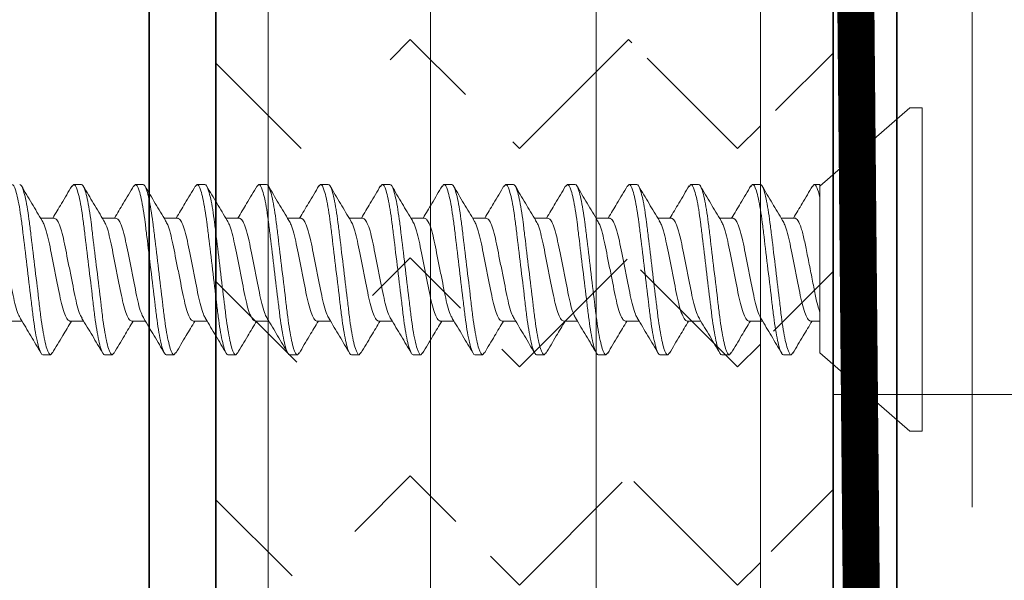
# Model space of a CAD drawing. Units: inches. Extents: x 2 to 154, y -25 to 35.
# Drawn here: x 12 to 13, y 26 to 26 of the extents above; entities that cross this region are included whole.
import ezdxf

# ---------------------------------------------------------------- set-up
doc = ezdxf.new("R2010")
doc.units = ezdxf.units.IN
doc.header["$MEASUREMENT"] = 0
doc.linetypes.add('DASHED', pattern=[0.375, 0.25, -0.125])
for name, color, linetype, lineweight in [('A-HATCH', 252, 'Continuous', 9), ('A-INSUL', 220, 'Continuous', 9), ('A-SCREW', 251, 'Continuous', 0), ('A-SHEETING', 7, 'Continuous', 15), ('A-STUDS', 130, 'Continuous', 35), ('A-WALL', 7, 'Continuous', 25)]:
    doc.layers.add(name, color=color, linetype=linetype, lineweight=lineweight)
doc.layers.add('A-NOTES', color=40, linetype='Continuous')
doc.styles.get("Standard").update_dxf_attribs({"font": 'arial.ttf'})
doc.dimstyles.get("Standard").update_dxf_attribs({"dimtxt": 0.25, "dimasz": 0.1875, "dimexe": 0.1, "dimexo": 0.0625, "dimgap": 0.02, "dimtad": 0, "dimdec": 0, "dimlfac": 25.4, "dimzin": 0, "dimdsep": 46, "dimtxsty": 'Standard', "dimblk": 'ARCHTICK', "dimcen": 0.09, "dimadec": 0, "dimazin": 0, "dimtfac": 1, "dimtdec": 4, "dimtofl": 0, "dimtmove": 0, "dimatfit": 3, "dimfxl": 1, "dimtolj": 1, "dimtzin": 0, "dimarcsym": 0})

# ---------------------------------------------------------------- blocks, each defined once
blk = doc.blocks.new('A$C3584')
at = {"layer": 'A-SCREW', "color": 252, "lineweight": 0}
for p, q in [((0.01, 0.262), (0, 0.262)), ((0, 0.131), (0, 0.262)), ((0.083, 0.19854), (0.01, 0.262)), ((0.10625, 0.2), (0.10482, 0.19836)), ((0.10625, 0.2), (0.1125, 0.2)), ((0.15625, 0.2), (0.15475, 0.19827)), ((0.15625, 0.2), (0.1625, 0.2)), ((0.20625, 0.2), (0.20477, 0.19829)), ((0.20625, 0.2), (0.2125, 0.2)), ((0.25625, 0.2), (0.2548, 0.19834)), ((0.25625, 0.2), (0.2625, 0.2)), ((0.30625, 0.2), (0.30489, 0.19844)), ((0.30625, 0.2), (0.3125, 0.2)), ((0.35625, 0.2), (0.35473, 0.19826)), ((0.35625, 0.2), (0.3625, 0.2)), ((0.40625, 0.2), (0.40478, 0.19831)), ((0.40625, 0.2), (0.4125, 0.2)), ((0.45625, 0.2), (0.45474, 0.19827)), ((0.45625, 0.2), (0.4625, 0.2)), ((0.50625, 0.2), (0.50486, 0.1984)), ((0.50625, 0.2), (0.5125, 0.2)), ((0.55625, 0.2), (0.55485, 0.19839)), ((0.55625, 0.2), (0.5625, 0.2)), ((0.60625, 0.2), (0.60474, 0.19826)), ((0.60625, 0.2), (0.6125, 0.2)), ((0.65625, 0.2), (0.65478, 0.19831)), ((0.65625, 0.2), (0.6625, 0.2)), ((0.70625, 0.2), (0.70475, 0.19827)), ((0.70625, 0.2), (0.7125, 0.2)), ((0.083, 0.19854), (0.083, 0.07785)), ((0.0905, 0.17272), (0.083, 0.17272)), ((0.1405, 0.17272), (0.12945, 0.17272)), ((0.1905, 0.17272), (0.17945, 0.17272)), ((0.2405, 0.17272), (0.22946, 0.17272)), ((0.2905, 0.17272), (0.27946, 0.17272)), ((0.3405, 0.17272), (0.32946, 0.17272)), ((0.3905, 0.17272), (0.37946, 0.17272)), ((0.4405, 0.17272), (0.42945, 0.17272)), ((0.4905, 0.17272), (0.47945, 0.17272)), ((0.5405, 0.17272), (0.52946, 0.17272)), ((0.5905, 0.17272), (0.57946, 0.17272)), ((0.6405, 0.17272), (0.62946, 0.17272)), ((0.6905, 0.17272), (0.67946, 0.17272)), ((0.7405, 0.17272), (0.72945, 0.17272)), ((0, 0), (0, 0.131)), ((0.10325, 0.08928), (0.1143, 0.08928)), ((0.15325, 0.08928), (0.16429, 0.08928)), ((0.20325, 0.08928), (0.21429, 0.08928)), ((0.25325, 0.08928), (0.26429, 0.08928)), ((0.30325, 0.08928), (0.3143, 0.08928)), ((0.35325, 0.08928), (0.36429, 0.08928)), ((0.40325, 0.08928), (0.41429, 0.08928)), ((0.45325, 0.08928), (0.46429, 0.08928)), ((0.50325, 0.08928), (0.5143, 0.08928)), ((0.55325, 0.08928), (0.5643, 0.08928)), ((0.60325, 0.08928), (0.61429, 0.08928)), ((0.65325, 0.08928), (0.66429, 0.08928)), ((0.70325, 0.08928), (0.71429, 0.08928)), ((0.083, 0.062), (0.083, 0.07267)), ((0.01, 0), (0.083, 0.06346)), ((0.0875, 0.062), (0.083, 0.062)), ((0.08902, 0.06375), (0.0875, 0.062)), ((0.1375, 0.062), (0.13125, 0.062)), ((0.13888, 0.06359), (0.1375, 0.062)), ((0.1875, 0.062), (0.18125, 0.062)), ((0.18887, 0.06357), (0.1875, 0.062)), ((0.2375, 0.062), (0.23125, 0.062)), ((0.239, 0.06373), (0.2375, 0.062)), ((0.2875, 0.062), (0.28125, 0.062)), ((0.28899, 0.06372), (0.2875, 0.062)), ((0.3375, 0.062), (0.33125, 0.062)), ((0.33897, 0.06369), (0.3375, 0.062)), ((0.3875, 0.062), (0.38125, 0.062)), ((0.38902, 0.06375), (0.3875, 0.062)), ((0.4375, 0.062), (0.43125, 0.062)), ((0.4389, 0.06361), (0.4375, 0.062)), ((0.4875, 0.062), (0.48125, 0.062)), ((0.48886, 0.06356), (0.4875, 0.062)), ((0.5375, 0.062), (0.53125, 0.062)), ((0.539, 0.06372), (0.5375, 0.062)), ((0.5875, 0.062), (0.58125, 0.062)), ((0.589, 0.06372), (0.5875, 0.062)), ((0.6375, 0.062), (0.63125, 0.062)), ((0.63897, 0.06369), (0.6375, 0.062)), ((0.6875, 0.062), (0.68125, 0.062)), ((0.68902, 0.06375), (0.6875, 0.062)), ((0, 0), (0.01, 0))]:
    blk.add_line(p, q, dxfattribs=at)
for points, knots in [([(0.13125, 0.062), (0.13035, 0.062), (0.1293, 0.06368), (0.12709, 0.07067), (0.12595, 0.07598), (0.12436, 0.08566), (0.12385, 0.08916), (0.12291, 0.09645), (0.12246, 0.10025), (0.12098, 0.11254), (0.11987, 0.12176), (0.11763, 0.14024), (0.11652, 0.14946), (0.11504, 0.16175), (0.11459, 0.16555), (0.11365, 0.17284), (0.11314, 0.17634), (0.11155, 0.18602), (0.11041, 0.19133), (0.1082, 0.19832), (0.10715, 0.2), (0.10625, 0.2)], [0, 0, 0, 0, 0.125, 0.125, 0.25, 0.25, 0.3125, 0.3125, 0.375, 0.375, 0.5, 0.5, 0.625, 0.625, 0.6875, 0.6875, 0.75, 0.75, 0.875, 0.875, 1, 1, 1, 1]), ([(0.1375, 0.062), (0.1366, 0.062), (0.13555, 0.06368), (0.13334, 0.07067), (0.1322, 0.07598), (0.13061, 0.08566), (0.1301, 0.08916), (0.12916, 0.09645), (0.12871, 0.10025), (0.12723, 0.11254), (0.12612, 0.12176), (0.12388, 0.14024), (0.12277, 0.14946), (0.12129, 0.16175), (0.12084, 0.16555), (0.1199, 0.17284), (0.11939, 0.17634), (0.1178, 0.18602), (0.11666, 0.19133), (0.11445, 0.19832), (0.1134, 0.2), (0.1125, 0.2)], [0, 0, 0, 0, 0.125, 0.125, 0.25, 0.25, 0.3125, 0.3125, 0.375, 0.375, 0.5, 0.5, 0.625, 0.625, 0.6875, 0.6875, 0.75, 0.75, 0.875, 0.875, 1, 1, 1, 1]), ([(0.18125, 0.062), (0.18035, 0.062), (0.1793, 0.06368), (0.17709, 0.07067), (0.17595, 0.07598), (0.17436, 0.08566), (0.17385, 0.08916), (0.17291, 0.09645), (0.17246, 0.10025), (0.17098, 0.11254), (0.16987, 0.12176), (0.16763, 0.14024), (0.16652, 0.14946), (0.16504, 0.16175), (0.16459, 0.16555), (0.16365, 0.17284), (0.16314, 0.17634), (0.16155, 0.18602), (0.16041, 0.19133), (0.1582, 0.19832), (0.15715, 0.2), (0.15625, 0.2)], [0, 0, 0, 0, 0.125, 0.125, 0.25, 0.25, 0.3125, 0.3125, 0.375, 0.375, 0.5, 0.5, 0.625, 0.625, 0.6875, 0.6875, 0.75, 0.75, 0.875, 0.875, 1, 1, 1, 1]), ([(0.1875, 0.062), (0.1866, 0.062), (0.18555, 0.06368), (0.18334, 0.07067), (0.1822, 0.07598), (0.18061, 0.08566), (0.1801, 0.08916), (0.17916, 0.09645), (0.17871, 0.10025), (0.17723, 0.11254), (0.17612, 0.12176), (0.17388, 0.14024), (0.17277, 0.14946), (0.17129, 0.16175), (0.17084, 0.16555), (0.1699, 0.17284), (0.16939, 0.17634), (0.1678, 0.18602), (0.16666, 0.19133), (0.16445, 0.19832), (0.1634, 0.2), (0.1625, 0.2)], [0, 0, 0, 0, 0.125, 0.125, 0.25, 0.25, 0.3125, 0.3125, 0.375, 0.375, 0.5, 0.5, 0.625, 0.625, 0.6875, 0.6875, 0.75, 0.75, 0.875, 0.875, 1, 1, 1, 1]), ([(0.23125, 0.062), (0.23035, 0.062), (0.2293, 0.06368), (0.22709, 0.07067), (0.22595, 0.07598), (0.22436, 0.08566), (0.22385, 0.08916), (0.22291, 0.09645), (0.22246, 0.10025), (0.22098, 0.11254), (0.21987, 0.12176), (0.21763, 0.14024), (0.21652, 0.14946), (0.21504, 0.16175), (0.21459, 0.16555), (0.21365, 0.17284), (0.21314, 0.17634), (0.21155, 0.18602), (0.21041, 0.19133), (0.2082, 0.19832), (0.20715, 0.2), (0.20625, 0.2)], [0, 0, 0, 0, 0.125, 0.125, 0.25, 0.25, 0.3125, 0.3125, 0.375, 0.375, 0.5, 0.5, 0.625, 0.625, 0.6875, 0.6875, 0.75, 0.75, 0.875, 0.875, 1, 1, 1, 1]), ([(0.2375, 0.062), (0.2366, 0.062), (0.23555, 0.06368), (0.23334, 0.07067), (0.2322, 0.07598), (0.23061, 0.08566), (0.2301, 0.08916), (0.22916, 0.09645), (0.22871, 0.10025), (0.22723, 0.11254), (0.22612, 0.12176), (0.22388, 0.14024), (0.22277, 0.14946), (0.22129, 0.16175), (0.22084, 0.16555), (0.2199, 0.17284), (0.21939, 0.17634), (0.2178, 0.18602), (0.21666, 0.19133), (0.21445, 0.19832), (0.2134, 0.2), (0.2125, 0.2)], [0, 0, 0, 0, 0.125, 0.125, 0.25, 0.25, 0.3125, 0.3125, 0.375, 0.375, 0.5, 0.5, 0.625, 0.625, 0.6875, 0.6875, 0.75, 0.75, 0.875, 0.875, 1, 1, 1, 1]), ([(0.28125, 0.062), (0.28035, 0.062), (0.2793, 0.06368), (0.27709, 0.07067), (0.27595, 0.07598), (0.27436, 0.08566), (0.27385, 0.08916), (0.27291, 0.09645), (0.27246, 0.10025), (0.27098, 0.11254), (0.26987, 0.12176), (0.26763, 0.14024), (0.26652, 0.14946), (0.26504, 0.16175), (0.26459, 0.16555), (0.26365, 0.17284), (0.26314, 0.17634), (0.26155, 0.18602), (0.26041, 0.19133), (0.2582, 0.19832), (0.25715, 0.2), (0.25625, 0.2)], [0, 0, 0, 0, 0.125, 0.125, 0.25, 0.25, 0.3125, 0.3125, 0.375, 0.375, 0.5, 0.5, 0.625, 0.625, 0.6875, 0.6875, 0.75, 0.75, 0.875, 0.875, 1, 1, 1, 1]), ([(0.2875, 0.062), (0.2866, 0.062), (0.28555, 0.06368), (0.28334, 0.07067), (0.2822, 0.07598), (0.28061, 0.08566), (0.2801, 0.08916), (0.27916, 0.09645), (0.27871, 0.10025), (0.27723, 0.11254), (0.27612, 0.12176), (0.27388, 0.14024), (0.27277, 0.14946), (0.27129, 0.16175), (0.27084, 0.16555), (0.2699, 0.17284), (0.26939, 0.17634), (0.2678, 0.18602), (0.26666, 0.19133), (0.26445, 0.19832), (0.2634, 0.2), (0.2625, 0.2)], [0, 0, 0, 0, 0.125, 0.125, 0.25, 0.25, 0.3125, 0.3125, 0.375, 0.375, 0.5, 0.5, 0.625, 0.625, 0.6875, 0.6875, 0.75, 0.75, 0.875, 0.875, 1, 1, 1, 1]), ([(0.33125, 0.062), (0.33035, 0.062), (0.3293, 0.06368), (0.32709, 0.07067), (0.32595, 0.07598), (0.32436, 0.08566), (0.32385, 0.08916), (0.32291, 0.09645), (0.32246, 0.10025), (0.32098, 0.11254), (0.31987, 0.12176), (0.31763, 0.14024), (0.31652, 0.14946), (0.31504, 0.16175), (0.31459, 0.16555), (0.31365, 0.17284), (0.31314, 0.17634), (0.31155, 0.18602), (0.31041, 0.19133), (0.3082, 0.19832), (0.30715, 0.2), (0.30625, 0.2)], [0, 0, 0, 0, 0.125, 0.125, 0.25, 0.25, 0.3125, 0.3125, 0.375, 0.375, 0.5, 0.5, 0.625, 0.625, 0.6875, 0.6875, 0.75, 0.75, 0.875, 0.875, 1, 1, 1, 1]), ([(0.3375, 0.062), (0.3366, 0.062), (0.33555, 0.06368), (0.33334, 0.07067), (0.3322, 0.07598), (0.33061, 0.08566), (0.3301, 0.08916), (0.32916, 0.09645), (0.32871, 0.10025), (0.32723, 0.11254), (0.32612, 0.12176), (0.32388, 0.14024), (0.32277, 0.14946), (0.32129, 0.16175), (0.32084, 0.16555), (0.3199, 0.17284), (0.31939, 0.17634), (0.3178, 0.18602), (0.31666, 0.19133), (0.31445, 0.19832), (0.3134, 0.2), (0.3125, 0.2)], [0, 0, 0, 0, 0.125, 0.125, 0.25, 0.25, 0.3125, 0.3125, 0.375, 0.375, 0.5, 0.5, 0.625, 0.625, 0.6875, 0.6875, 0.75, 0.75, 0.875, 0.875, 1, 1, 1, 1]), ([(0.38125, 0.062), (0.38035, 0.062), (0.3793, 0.06368), (0.37709, 0.07067), (0.37595, 0.07598), (0.37436, 0.08566), (0.37385, 0.08916), (0.37291, 0.09645), (0.37246, 0.10025), (0.37098, 0.11254), (0.36987, 0.12176), (0.36763, 0.14024), (0.36652, 0.14946), (0.36504, 0.16175), (0.36459, 0.16555), (0.36365, 0.17284), (0.36314, 0.17634), (0.36155, 0.18602), (0.36041, 0.19133), (0.3582, 0.19832), (0.35715, 0.2), (0.35625, 0.2)], [0, 0, 0, 0, 0.125, 0.125, 0.25, 0.25, 0.3125, 0.3125, 0.375, 0.375, 0.5, 0.5, 0.625, 0.625, 0.6875, 0.6875, 0.75, 0.75, 0.875, 0.875, 1, 1, 1, 1]), ([(0.3875, 0.062), (0.3866, 0.062), (0.38555, 0.06368), (0.38334, 0.07067), (0.3822, 0.07598), (0.38061, 0.08566), (0.3801, 0.08916), (0.37916, 0.09645), (0.37871, 0.10025), (0.37723, 0.11254), (0.37612, 0.12176), (0.37388, 0.14024), (0.37277, 0.14946), (0.37129, 0.16175), (0.37084, 0.16555), (0.3699, 0.17284), (0.36939, 0.17634), (0.3678, 0.18602), (0.36666, 0.19133), (0.36445, 0.19832), (0.3634, 0.2), (0.3625, 0.2)], [0, 0, 0, 0, 0.125, 0.125, 0.25, 0.25, 0.3125, 0.3125, 0.375, 0.375, 0.5, 0.5, 0.625, 0.625, 0.6875, 0.6875, 0.75, 0.75, 0.875, 0.875, 1, 1, 1, 1]), ([(0.43125, 0.062), (0.43035, 0.062), (0.4293, 0.06368), (0.42709, 0.07067), (0.42595, 0.07598), (0.42436, 0.08566), (0.42385, 0.08916), (0.42291, 0.09645), (0.42246, 0.10025), (0.42098, 0.11254), (0.41987, 0.12176), (0.41763, 0.14024), (0.41652, 0.14946), (0.41504, 0.16175), (0.41459, 0.16555), (0.41365, 0.17284), (0.41314, 0.17634), (0.41155, 0.18602), (0.41041, 0.19133), (0.4082, 0.19832), (0.40715, 0.2), (0.40625, 0.2)], [0, 0, 0, 0, 0.125, 0.125, 0.25, 0.25, 0.3125, 0.3125, 0.375, 0.375, 0.5, 0.5, 0.625, 0.625, 0.6875, 0.6875, 0.75, 0.75, 0.875, 0.875, 1, 1, 1, 1]), ([(0.4375, 0.062), (0.4366, 0.062), (0.43555, 0.06368), (0.43334, 0.07067), (0.4322, 0.07598), (0.43061, 0.08566), (0.4301, 0.08916), (0.42916, 0.09645), (0.42871, 0.10025), (0.42723, 0.11254), (0.42612, 0.12176), (0.42388, 0.14024), (0.42277, 0.14946), (0.42129, 0.16175), (0.42084, 0.16555), (0.4199, 0.17284), (0.41939, 0.17634), (0.4178, 0.18602), (0.41666, 0.19133), (0.41445, 0.19832), (0.4134, 0.2), (0.4125, 0.2)], [0, 0, 0, 0, 0.125, 0.125, 0.25, 0.25, 0.3125, 0.3125, 0.375, 0.375, 0.5, 0.5, 0.625, 0.625, 0.6875, 0.6875, 0.75, 0.75, 0.875, 0.875, 1, 1, 1, 1]), ([(0.48125, 0.062), (0.48035, 0.062), (0.4793, 0.06368), (0.47709, 0.07067), (0.47595, 0.07598), (0.47436, 0.08566), (0.47385, 0.08916), (0.47291, 0.09645), (0.47246, 0.10025), (0.47098, 0.11254), (0.46987, 0.12176), (0.46763, 0.14024), (0.46652, 0.14946), (0.46504, 0.16175), (0.46459, 0.16555), (0.46365, 0.17284), (0.46314, 0.17634), (0.46155, 0.18602), (0.46041, 0.19133), (0.4582, 0.19832), (0.45715, 0.2), (0.45625, 0.2)], [0, 0, 0, 0, 0.125, 0.125, 0.25, 0.25, 0.3125, 0.3125, 0.375, 0.375, 0.5, 0.5, 0.625, 0.625, 0.6875, 0.6875, 0.75, 0.75, 0.875, 0.875, 1, 1, 1, 1]), ([(0.4875, 0.062), (0.4866, 0.062), (0.48555, 0.06368), (0.48334, 0.07067), (0.4822, 0.07598), (0.48061, 0.08566), (0.4801, 0.08916), (0.47916, 0.09645), (0.47871, 0.10025), (0.47723, 0.11254), (0.47612, 0.12176), (0.47388, 0.14024), (0.47277, 0.14946), (0.47129, 0.16175), (0.47084, 0.16555), (0.4699, 0.17284), (0.46939, 0.17634), (0.4678, 0.18602), (0.46666, 0.19133), (0.46445, 0.19832), (0.4634, 0.2), (0.4625, 0.2)], [0, 0, 0, 0, 0.125, 0.125, 0.25, 0.25, 0.3125, 0.3125, 0.375, 0.375, 0.5, 0.5, 0.625, 0.625, 0.6875, 0.6875, 0.75, 0.75, 0.875, 0.875, 1, 1, 1, 1]), ([(0.53125, 0.062), (0.53035, 0.062), (0.5293, 0.06368), (0.52709, 0.07067), (0.52595, 0.07598), (0.52436, 0.08566), (0.52385, 0.08916), (0.52291, 0.09645), (0.52246, 0.10025), (0.52098, 0.11254), (0.51987, 0.12176), (0.51763, 0.14024), (0.51652, 0.14946), (0.51504, 0.16175), (0.51459, 0.16555), (0.51365, 0.17284), (0.51314, 0.17634), (0.51155, 0.18602), (0.51041, 0.19133), (0.5082, 0.19832), (0.50715, 0.2), (0.50625, 0.2)], [0, 0, 0, 0, 0.125, 0.125, 0.25, 0.25, 0.3125, 0.3125, 0.375, 0.375, 0.5, 0.5, 0.625, 0.625, 0.6875, 0.6875, 0.75, 0.75, 0.875, 0.875, 1, 1, 1, 1]), ([(0.5375, 0.062), (0.5366, 0.062), (0.53555, 0.06368), (0.53334, 0.07067), (0.5322, 0.07598), (0.53061, 0.08566), (0.5301, 0.08916), (0.52916, 0.09645), (0.52871, 0.10025), (0.52723, 0.11254), (0.52612, 0.12176), (0.52388, 0.14024), (0.52277, 0.14946), (0.52129, 0.16175), (0.52084, 0.16555), (0.5199, 0.17284), (0.51939, 0.17634), (0.5178, 0.18602), (0.51666, 0.19133), (0.51445, 0.19832), (0.5134, 0.2), (0.5125, 0.2)], [0, 0, 0, 0, 0.125, 0.125, 0.25, 0.25, 0.3125, 0.3125, 0.375, 0.375, 0.5, 0.5, 0.625, 0.625, 0.6875, 0.6875, 0.75, 0.75, 0.875, 0.875, 1, 1, 1, 1]), ([(0.58125, 0.062), (0.58035, 0.062), (0.5793, 0.06368), (0.57709, 0.07067), (0.57595, 0.07598), (0.57436, 0.08566), (0.57385, 0.08916), (0.57291, 0.09645), (0.57246, 0.10025), (0.57098, 0.11254), (0.56987, 0.12176), (0.56763, 0.14024), (0.56652, 0.14946), (0.56504, 0.16175), (0.56459, 0.16555), (0.56365, 0.17284), (0.56314, 0.17634), (0.56155, 0.18602), (0.56041, 0.19133), (0.5582, 0.19832), (0.55715, 0.2), (0.55625, 0.2)], [0, 0, 0, 0, 0.125, 0.125, 0.25, 0.25, 0.3125, 0.3125, 0.375, 0.375, 0.5, 0.5, 0.625, 0.625, 0.6875, 0.6875, 0.75, 0.75, 0.875, 0.875, 1, 1, 1, 1]), ([(0.5875, 0.062), (0.5866, 0.062), (0.58555, 0.06368), (0.58334, 0.07067), (0.5822, 0.07598), (0.58061, 0.08566), (0.5801, 0.08916), (0.57916, 0.09645), (0.57871, 0.10025), (0.57723, 0.11254), (0.57612, 0.12176), (0.57388, 0.14024), (0.57277, 0.14946), (0.57129, 0.16175), (0.57084, 0.16555), (0.5699, 0.17284), (0.56939, 0.17634), (0.5678, 0.18602), (0.56666, 0.19133), (0.56445, 0.19832), (0.5634, 0.2), (0.5625, 0.2)], [0, 0, 0, 0, 0.125, 0.125, 0.25, 0.25, 0.3125, 0.3125, 0.375, 0.375, 0.5, 0.5, 0.625, 0.625, 0.6875, 0.6875, 0.75, 0.75, 0.875, 0.875, 1, 1, 1, 1]), ([(0.63125, 0.062), (0.63035, 0.062), (0.6293, 0.06368), (0.62709, 0.07067), (0.62595, 0.07598), (0.62436, 0.08566), (0.62385, 0.08916), (0.62291, 0.09645), (0.62246, 0.10025), (0.62098, 0.11254), (0.61987, 0.12176), (0.61763, 0.14024), (0.61652, 0.14946), (0.61504, 0.16175), (0.61459, 0.16555), (0.61365, 0.17284), (0.61314, 0.17634), (0.61155, 0.18602), (0.61041, 0.19133), (0.6082, 0.19832), (0.60715, 0.2), (0.60625, 0.2)], [0, 0, 0, 0, 0.125, 0.125, 0.25, 0.25, 0.3125, 0.3125, 0.375, 0.375, 0.5, 0.5, 0.625, 0.625, 0.6875, 0.6875, 0.75, 0.75, 0.875, 0.875, 1, 1, 1, 1]), ([(0.6375, 0.062), (0.6366, 0.062), (0.63555, 0.06368), (0.63334, 0.07067), (0.6322, 0.07598), (0.63061, 0.08566), (0.6301, 0.08916), (0.62916, 0.09645), (0.62871, 0.10025), (0.62723, 0.11254), (0.62612, 0.12176), (0.62388, 0.14024), (0.62277, 0.14946), (0.62129, 0.16175), (0.62084, 0.16555), (0.6199, 0.17284), (0.61939, 0.17634), (0.6178, 0.18602), (0.61666, 0.19133), (0.61445, 0.19832), (0.6134, 0.2), (0.6125, 0.2)], [0, 0, 0, 0, 0.125, 0.125, 0.25, 0.25, 0.3125, 0.3125, 0.375, 0.375, 0.5, 0.5, 0.625, 0.625, 0.6875, 0.6875, 0.75, 0.75, 0.875, 0.875, 1, 1, 1, 1]), ([(0.68125, 0.062), (0.68035, 0.062), (0.6793, 0.06368), (0.67709, 0.07067), (0.67595, 0.07598), (0.67436, 0.08566), (0.67385, 0.08916), (0.67291, 0.09645), (0.67246, 0.10025), (0.67098, 0.11254), (0.66987, 0.12176), (0.66763, 0.14024), (0.66652, 0.14946), (0.66504, 0.16175), (0.66459, 0.16555), (0.66365, 0.17284), (0.66314, 0.17634), (0.66155, 0.18602), (0.66041, 0.19133), (0.6582, 0.19832), (0.65715, 0.2), (0.65625, 0.2)], [0, 0, 0, 0, 0.125, 0.125, 0.25, 0.25, 0.3125, 0.3125, 0.375, 0.375, 0.5, 0.5, 0.625, 0.625, 0.6875, 0.6875, 0.75, 0.75, 0.875, 0.875, 1, 1, 1, 1]), ([(0.6875, 0.062), (0.6866, 0.062), (0.68555, 0.06368), (0.68334, 0.07067), (0.6822, 0.07598), (0.68061, 0.08566), (0.6801, 0.08916), (0.67916, 0.09645), (0.67871, 0.10025), (0.67723, 0.11254), (0.67612, 0.12176), (0.67388, 0.14024), (0.67277, 0.14946), (0.67129, 0.16175), (0.67084, 0.16555), (0.6699, 0.17284), (0.66939, 0.17634), (0.6678, 0.18602), (0.66666, 0.19133), (0.66445, 0.19832), (0.6634, 0.2), (0.6625, 0.2)], [0, 0, 0, 0, 0.125, 0.125, 0.25, 0.25, 0.3125, 0.3125, 0.375, 0.375, 0.5, 0.5, 0.625, 0.625, 0.6875, 0.6875, 0.75, 0.75, 0.875, 0.875, 1, 1, 1, 1]), ([(0.73125, 0.062), (0.73035, 0.062), (0.7293, 0.06368), (0.72709, 0.07067), (0.72595, 0.07598), (0.72436, 0.08566), (0.72385, 0.08916), (0.72291, 0.09645), (0.72246, 0.10025), (0.72098, 0.11254), (0.71987, 0.12176), (0.71763, 0.14024), (0.71652, 0.14946), (0.71504, 0.16175), (0.71459, 0.16555), (0.71365, 0.17284), (0.71314, 0.17634), (0.71155, 0.18602), (0.71041, 0.19133), (0.7082, 0.19832), (0.70715, 0.2), (0.70625, 0.2)], [0, 0, 0, 0, 0.125, 0.125, 0.25, 0.25, 0.3125, 0.3125, 0.375, 0.375, 0.5, 0.5, 0.625, 0.625, 0.6875, 0.6875, 0.75, 0.75, 0.875, 0.875, 1, 1, 1, 1]), ([(0.7375, 0.062), (0.7366, 0.062), (0.73555, 0.06368), (0.73334, 0.07067), (0.7322, 0.07598), (0.73061, 0.08566), (0.7301, 0.08916), (0.72916, 0.09645), (0.72871, 0.10025), (0.72723, 0.11254), (0.72612, 0.12176), (0.72388, 0.14024), (0.72277, 0.14946), (0.72129, 0.16175), (0.72084, 0.16555), (0.7199, 0.17284), (0.71939, 0.17634), (0.7178, 0.18602), (0.71666, 0.19133), (0.71445, 0.19832), (0.7134, 0.2), (0.7125, 0.2)], [0, 0, 0, 0, 0.125, 0.125, 0.25, 0.25, 0.3125, 0.3125, 0.375, 0.375, 0.5, 0.5, 0.625, 0.625, 0.6875, 0.6875, 0.75, 0.75, 0.875, 0.875, 1, 1, 1, 1]), ([(0.10485, 0.19882), (0.10209, 0.19413), (0.09694, 0.18539), (0.09172, 0.17673), (0.0893, 0.17272)], [0, 0, 0, 0, 0.537499, 1, 1, 1, 1]), ([(0.13054, 0.17089), (0.12777, 0.1755), (0.12219, 0.18476), (0.11668, 0.1941), (0.11392, 0.19879)], [0, 0, 0, 0, 0.498015, 1, 1, 1, 1]), ([(0.15478, 0.1987), (0.15199, 0.19396), (0.14687, 0.18527), (0.14166, 0.17664), (0.13929, 0.17272)], [0, 0, 0, 0, 0.545721, 1, 1, 1, 1]), ([(0.18062, 0.17078), (0.17781, 0.17544), (0.17215, 0.18482), (0.16661, 0.19422), (0.16382, 0.19895)], [0, 0, 0, 0, 0.497213, 1, 1, 1, 1]), ([(0.20479, 0.19873), (0.20202, 0.19401), (0.19689, 0.18531), (0.19168, 0.17668), (0.18929, 0.17272)], [0, 0, 0, 0, 0.541764, 1, 1, 1, 1]), ([(0.23078, 0.17052), (0.22795, 0.17521), (0.22225, 0.18464), (0.21668, 0.1941), (0.21388, 0.19885)], [0, 0, 0, 0, 0.496719, 1, 1, 1, 1]), ([(0.25484, 0.1988), (0.25204, 0.19404), (0.24691, 0.18534), (0.24167, 0.17666), (0.23929, 0.17272)], [0, 0, 0, 0, 0.5457968, 1, 1, 1, 1]), ([(0.28074, 0.17058), (0.27794, 0.17523), (0.2723, 0.18456), (0.26676, 0.19396), (0.26398, 0.19869)], [0, 0, 0, 0, 0.497406, 1, 1, 1, 1]), ([(0.30492, 0.19894), (0.30214, 0.19421), (0.29698, 0.18546), (0.29172, 0.17673), (0.2893, 0.17272)], [0, 0, 0, 0, 0.539836, 1, 1, 1, 1]), ([(0.33067, 0.1707), (0.32787, 0.17534), (0.32224, 0.18467), (0.31671, 0.19406), (0.31393, 0.19878)], [0, 0, 0, 0, 0.4974961, 1, 1, 1, 1]), ([(0.35476, 0.19867), (0.35201, 0.19399), (0.34688, 0.1853), (0.3417, 0.1767), (0.3393, 0.17272)], [0, 0, 0, 0, 0.538007, 1, 1, 1, 1]), ([(0.38079, 0.17051), (0.37798, 0.17516), (0.37232, 0.18453), (0.36677, 0.19395), (0.36398, 0.19869)], [0, 0, 0, 0, 0.497168, 1, 1, 1, 1]), ([(0.40481, 0.19876), (0.40203, 0.19402), (0.3969, 0.18532), (0.39167, 0.17667), (0.38929, 0.17272)], [0, 0, 0, 0, 0.543975, 1, 1, 1, 1]), ([(0.43055, 0.17089), (0.42778, 0.17549), (0.42221, 0.18472), (0.41671, 0.19405), (0.41396, 0.19873)], [0, 0, 0, 0, 0.498148, 1, 1, 1, 1]), ([(0.45477, 0.19869), (0.45199, 0.19396), (0.44687, 0.18527), (0.44167, 0.17665), (0.43929, 0.17272)], [0, 0, 0, 0, 0.543839, 1, 1, 1, 1]), ([(0.4806, 0.17082), (0.47779, 0.17547), (0.47215, 0.18483), (0.46661, 0.19422), (0.46382, 0.19894)], [0, 0, 0, 0, 0.497346, 1, 1, 1, 1]), ([(0.5049, 0.19889), (0.5021, 0.19414), (0.49695, 0.18541), (0.49169, 0.17669), (0.48929, 0.17272)], [0, 0, 0, 0, 0.5441284, 1, 1, 1, 1]), ([(0.53075, 0.17057), (0.52792, 0.17525), (0.52223, 0.18468), (0.51666, 0.19413), (0.51386, 0.19888)], [0, 0, 0, 0, 0.496759, 1, 1, 1, 1]), ([(0.55489, 0.19888), (0.55211, 0.19417), (0.54696, 0.18543), (0.54172, 0.17674), (0.5393, 0.17272)], [0, 0, 0, 0, 0.537873, 1, 1, 1, 1]), ([(0.58076, 0.17056), (0.57795, 0.1752), (0.57231, 0.18454), (0.56677, 0.19395), (0.56398, 0.19868)], [0, 0, 0, 0, 0.497348, 1, 1, 1, 1]), ([(0.60476, 0.19868), (0.60198, 0.19394), (0.59687, 0.18526), (0.59166, 0.17664), (0.58929, 0.17272)], [0, 0, 0, 0, 0.5457301, 1, 1, 1, 1]), ([(0.63066, 0.17071), (0.62787, 0.17534), (0.62225, 0.18466), (0.61672, 0.19404), (0.61394, 0.19875)], [0, 0, 0, 0, 0.497587, 1, 1, 1, 1]), ([(0.65481, 0.19876), (0.65203, 0.19404), (0.6469, 0.18533), (0.64169, 0.17668), (0.63929, 0.17272)], [0, 0, 0, 0, 0.541431, 1, 1, 1, 1]), ([(0.68078, 0.17052), (0.67797, 0.17518), (0.67231, 0.18454), (0.66676, 0.19397), (0.66397, 0.19871)], [0, 0, 0, 0, 0.497148, 1, 1, 1, 1]), ([(0.70478, 0.1987), (0.70199, 0.19396), (0.69687, 0.18527), (0.69166, 0.17664), (0.68929, 0.17272)], [0, 0, 0, 0, 0.545349, 1, 1, 1, 1]), ([(0.73056, 0.17087), (0.72779, 0.17546), (0.72223, 0.18468), (0.71674, 0.194), (0.71399, 0.19868)], [0, 0, 0, 0, 0.498226, 1, 1, 1, 1]), ([(0.1132, 0.09128), (0.11258, 0.09233), (0.11123, 0.09461), (0.10913, 0.10124), (0.10717, 0.1099), (0.1052, 0.12003), (0.103, 0.131), (0.1008, 0.14197), (0.09883, 0.15209), (0.09687, 0.16081), (0.09467, 0.16752), (0.09246, 0.1719), (0.09115, 0.17245), (0.0905, 0.17272)], [0, 0, 0, 0, 0.079876, 0.173599, 0.263901, 0.354203, 0.447926, 0.541648, 0.63195, 0.722253, 0.815975, 0.909698, 1, 1, 1, 1]), ([(0.13051, 0.1708), (0.13114, 0.16973), (0.1325, 0.16743), (0.13462, 0.16076), (0.13658, 0.1521), (0.13855, 0.14197), (0.14075, 0.131), (0.14295, 0.12003), (0.14492, 0.10991), (0.14688, 0.10119), (0.14908, 0.09448), (0.15129, 0.0901), (0.1526, 0.08955), (0.15325, 0.08928)], [0, 0, 0, 0, 0.081464, 0.175025, 0.265172, 0.355318, 0.448879, 0.54244, 0.632586, 0.722732, 0.816293, 0.909854, 1, 1, 1, 1]), ([(0.16307, 0.09154), (0.16249, 0.09252), (0.16119, 0.09474), (0.15913, 0.10125), (0.15717, 0.10989), (0.1552, 0.12003), (0.153, 0.131), (0.1508, 0.14197), (0.14883, 0.15209), (0.14687, 0.16081), (0.14467, 0.16752), (0.14246, 0.1719), (0.14115, 0.17245), (0.1405, 0.17272)], [0, 0, 0, 0, 0.074486, 0.168758, 0.259589, 0.35042, 0.444692, 0.538963, 0.629795, 0.720626, 0.814897, 0.909169, 1, 1, 1, 1]), ([(0.18058, 0.17066), (0.18119, 0.16963), (0.18253, 0.16736), (0.18462, 0.16076), (0.18658, 0.1521), (0.18855, 0.14197), (0.19075, 0.131), (0.19295, 0.12003), (0.19492, 0.10991), (0.19688, 0.10119), (0.19908, 0.09448), (0.20129, 0.0901), (0.2026, 0.08955), (0.20325, 0.08928)], [0, 0, 0, 0, 0.0786009, 0.1724533, 0.2628807, 0.3533081, 0.4471606, 0.541013, 0.6314404, 0.7218677, 0.8157201, 0.9095728, 1, 1, 1, 1]), ([(0.21304, 0.0916), (0.21247, 0.09256), (0.21118, 0.09477), (0.20913, 0.10125), (0.20717, 0.10989), (0.2052, 0.12003), (0.203, 0.131), (0.2008, 0.14197), (0.19883, 0.15209), (0.19687, 0.16081), (0.19467, 0.16752), (0.19246, 0.1719), (0.19115, 0.17245), (0.1905, 0.17272)], [0, 0, 0, 0, 0.073262, 0.167658, 0.25861, 0.349561, 0.443957, 0.538354, 0.629305, 0.720256, 0.814653, 0.909049, 1, 1, 1, 1]), ([(0.23074, 0.17035), (0.2313, 0.1694), (0.23258, 0.16721), (0.23462, 0.16075), (0.23658, 0.15211), (0.23855, 0.14197), (0.24075, 0.131), (0.24295, 0.12003), (0.24492, 0.10991), (0.24688, 0.10119), (0.24908, 0.09448), (0.25129, 0.0901), (0.2526, 0.08955), (0.25325, 0.08928)], [0, 0, 0, 0, 0.072062, 0.166581, 0.25765, 0.348719, 0.443237, 0.537756, 0.628825, 0.719894, 0.814412, 0.908931, 1, 1, 1, 1]), ([(0.26307, 0.09153), (0.26249, 0.09251), (0.26119, 0.09474), (0.25913, 0.10125), (0.25717, 0.10989), (0.2552, 0.12003), (0.253, 0.131), (0.2508, 0.14197), (0.24883, 0.15209), (0.24687, 0.16081), (0.24467, 0.16752), (0.24246, 0.1719), (0.24115, 0.17245), (0.2405, 0.17272)], [0, 0, 0, 0, 0.074571, 0.168834, 0.259657, 0.35048, 0.444743, 0.539006, 0.629829, 0.720651, 0.814914, 0.909177, 1, 1, 1, 1]), ([(0.28071, 0.17041), (0.28128, 0.16945), (0.28257, 0.16724), (0.28462, 0.16075), (0.28658, 0.15211), (0.28855, 0.14197), (0.29075, 0.131), (0.29295, 0.12003), (0.29492, 0.10991), (0.29688, 0.10119), (0.29908, 0.09448), (0.30129, 0.0901), (0.3026, 0.08955), (0.30325, 0.08928)], [0, 0, 0, 0, 0.073469, 0.167844, 0.258775, 0.349706, 0.444081, 0.538457, 0.629388, 0.720319, 0.814694, 0.909069, 1, 1, 1, 1]), ([(0.31324, 0.09121), (0.3126, 0.09228), (0.31124, 0.09458), (0.30913, 0.10124), (0.30717, 0.1099), (0.3052, 0.12003), (0.303, 0.131), (0.3008, 0.14197), (0.29883, 0.15209), (0.29687, 0.16081), (0.29467, 0.16752), (0.29246, 0.1719), (0.29115, 0.17245), (0.2905, 0.17272)], [0, 0, 0, 0, 0.081149, 0.174742, 0.264919, 0.355097, 0.44869, 0.542282, 0.63246, 0.722637, 0.81623, 0.909823, 1, 1, 1, 1]), ([(0.33063, 0.17056), (0.33123, 0.16955), (0.33255, 0.16731), (0.33462, 0.16075), (0.33658, 0.1521), (0.33855, 0.14197), (0.34075, 0.131), (0.34295, 0.12003), (0.34492, 0.10991), (0.34688, 0.10119), (0.34908, 0.09448), (0.35129, 0.0901), (0.3526, 0.08955), (0.35325, 0.08928)], [0, 0, 0, 0, 0.076447, 0.170519, 0.261158, 0.351796, 0.445868, 0.53994, 0.630579, 0.721218, 0.81529, 0.909361, 1, 1, 1, 1]), ([(0.36299, 0.09168), (0.36244, 0.09262), (0.36116, 0.09481), (0.35913, 0.10125), (0.35717, 0.10989), (0.3552, 0.12003), (0.353, 0.131), (0.3508, 0.14197), (0.34883, 0.15209), (0.34687, 0.16081), (0.34467, 0.16752), (0.34246, 0.1719), (0.34115, 0.17245), (0.3405, 0.17272)], [0, 0, 0, 0, 0.0715524, 0.1661228, 0.2572419, 0.3483609, 0.4429315, 0.5375019, 0.628621, 0.71974, 0.8143105, 0.908881, 1, 1, 1, 1]), ([(0.38076, 0.17032), (0.38131, 0.16938), (0.38259, 0.1672), (0.38462, 0.16075), (0.38658, 0.15211), (0.38855, 0.14197), (0.39075, 0.131), (0.39295, 0.12003), (0.39492, 0.10991), (0.39688, 0.10119), (0.39908, 0.09448), (0.40129, 0.0901), (0.4026, 0.08955), (0.40325, 0.08928)], [0, 0, 0, 0, 0.071591, 0.166157, 0.257273, 0.348388, 0.442954, 0.537521, 0.628636, 0.719752, 0.814318, 0.908885, 1, 1, 1, 1]), ([(0.41312, 0.09144), (0.41253, 0.09245), (0.41121, 0.09469), (0.40913, 0.10125), (0.40717, 0.1099), (0.4052, 0.12003), (0.403, 0.131), (0.4008, 0.14197), (0.39883, 0.15209), (0.39687, 0.16081), (0.39467, 0.16752), (0.39246, 0.1719), (0.39115, 0.17245), (0.3905, 0.17272)], [0, 0, 0, 0, 0.076543, 0.170605, 0.261234, 0.351863, 0.445926, 0.539988, 0.630617, 0.721246, 0.815308, 0.909371, 1, 1, 1, 1]), ([(0.43051, 0.17079), (0.43114, 0.16972), (0.4325, 0.16742), (0.43462, 0.16076), (0.43658, 0.1521), (0.43855, 0.14197), (0.44075, 0.131), (0.44295, 0.12003), (0.44492, 0.10991), (0.44688, 0.10119), (0.44908, 0.09448), (0.45129, 0.0901), (0.4526, 0.08955), (0.45325, 0.08928)], [0, 0, 0, 0, 0.081225, 0.174811, 0.26498, 0.35515, 0.448735, 0.54232, 0.63249, 0.72266, 0.816245, 0.90983, 1, 1, 1, 1]), ([(0.463, 0.09167), (0.46245, 0.09261), (0.46116, 0.0948), (0.45913, 0.10125), (0.45717, 0.10989), (0.4552, 0.12003), (0.453, 0.131), (0.4508, 0.14197), (0.44883, 0.15209), (0.44687, 0.16081), (0.44467, 0.16752), (0.44246, 0.1719), (0.44115, 0.17245), (0.4405, 0.17272)], [0, 0, 0, 0, 0.071831, 0.166373, 0.257465, 0.348557, 0.443099, 0.537641, 0.628733, 0.719824, 0.814366, 0.908908, 1, 1, 1, 1]), ([(0.48056, 0.17071), (0.48117, 0.16966), (0.48252, 0.16738), (0.48462, 0.16076), (0.48658, 0.1521), (0.48855, 0.14197), (0.49075, 0.131), (0.49295, 0.12003), (0.49492, 0.10991), (0.49688, 0.10119), (0.49908, 0.09448), (0.50129, 0.0901), (0.5026, 0.08955), (0.50325, 0.08928)], [0, 0, 0, 0, 0.079529, 0.173287, 0.263623, 0.35396, 0.447717, 0.541475, 0.631812, 0.722148, 0.815906, 0.909664, 1, 1, 1, 1]), ([(0.51316, 0.09136), (0.51255, 0.09239), (0.51122, 0.09465), (0.50913, 0.10124), (0.50717, 0.1099), (0.5052, 0.12003), (0.503, 0.131), (0.5008, 0.14197), (0.49883, 0.15209), (0.49687, 0.16081), (0.49467, 0.16752), (0.49246, 0.1719), (0.49115, 0.17245), (0.4905, 0.17272)], [0, 0, 0, 0, 0.078125, 0.172026, 0.2625, 0.352974, 0.446875, 0.540776, 0.63125, 0.721724, 0.815625, 0.909526, 1, 1, 1, 1]), ([(0.53072, 0.1704), (0.53128, 0.16944), (0.53257, 0.16723), (0.53462, 0.16075), (0.53658, 0.15211), (0.53855, 0.14197), (0.54075, 0.131), (0.54295, 0.12003), (0.54492, 0.10991), (0.54688, 0.10119), (0.54908, 0.09448), (0.55129, 0.0901), (0.5526, 0.08955), (0.55325, 0.08928)], [0, 0, 0, 0, 0.073149, 0.167557, 0.258519, 0.349482, 0.44389, 0.538297, 0.62926, 0.720222, 0.81463, 0.909038, 1, 1, 1, 1]), ([(0.56322, 0.09123), (0.5626, 0.0923), (0.56124, 0.09459), (0.55913, 0.10124), (0.55717, 0.1099), (0.5552, 0.12003), (0.553, 0.131), (0.5508, 0.14197), (0.54883, 0.15209), (0.54687, 0.16081), (0.54467, 0.16752), (0.54246, 0.1719), (0.54115, 0.17245), (0.5405, 0.17272)], [0, 0, 0, 0, 0.08074, 0.174375, 0.264592, 0.354809, 0.448444, 0.542079, 0.632296, 0.722513, 0.816148, 0.909783, 1, 1, 1, 1]), ([(0.58072, 0.17038), (0.58129, 0.16943), (0.58258, 0.16722), (0.58462, 0.16075), (0.58658, 0.15211), (0.58855, 0.14197), (0.59075, 0.131), (0.59295, 0.12003), (0.59492, 0.10991), (0.59688, 0.10119), (0.59908, 0.09448), (0.60129, 0.0901), (0.6026, 0.08955), (0.60325, 0.08928)], [0, 0, 0, 0, 0.0728613, 0.1672985, 0.2582891, 0.3492797, 0.4437168, 0.538154, 0.6291445, 0.7201351, 0.8145723, 0.9090094, 1, 1, 1, 1]), ([(0.61303, 0.09161), (0.61247, 0.09257), (0.61117, 0.09477), (0.60913, 0.10125), (0.60717, 0.10989), (0.6052, 0.12003), (0.603, 0.131), (0.6008, 0.14197), (0.59883, 0.15209), (0.59687, 0.16081), (0.59467, 0.16752), (0.59246, 0.1719), (0.59115, 0.17245), (0.5905, 0.17272)], [0, 0, 0, 0, 0.073001, 0.167424, 0.258401, 0.349377, 0.4438, 0.538223, 0.6292, 0.720177, 0.8146, 0.909023, 1, 1, 1, 1]), ([(0.63063, 0.17057), (0.63122, 0.16956), (0.63254, 0.16731), (0.63462, 0.16075), (0.63658, 0.1521), (0.63855, 0.14197), (0.64075, 0.131), (0.64295, 0.12003), (0.64492, 0.10991), (0.64688, 0.10119), (0.64908, 0.09448), (0.65129, 0.0901), (0.6526, 0.08955), (0.65325, 0.08928)], [0, 0, 0, 0, 0.076665, 0.170715, 0.261332, 0.351949, 0.445999, 0.540049, 0.630666, 0.721283, 0.815333, 0.909383, 1, 1, 1, 1]), ([(0.66306, 0.09155), (0.66249, 0.09253), (0.66118, 0.09474), (0.65913, 0.10125), (0.65717, 0.10989), (0.6552, 0.12003), (0.653, 0.131), (0.6508, 0.14197), (0.64883, 0.15209), (0.64687, 0.16081), (0.64467, 0.16752), (0.64246, 0.1719), (0.64115, 0.17245), (0.6405, 0.17272)], [0, 0, 0, 0, 0.074173, 0.168477, 0.259338, 0.3502, 0.444504, 0.538807, 0.629669, 0.720531, 0.814835, 0.909138, 1, 1, 1, 1]), ([(0.68075, 0.17034), (0.6813, 0.16939), (0.68258, 0.1672), (0.68462, 0.16075), (0.68658, 0.15211), (0.68855, 0.14197), (0.69075, 0.131), (0.69295, 0.12003), (0.69492, 0.10991), (0.69688, 0.10119), (0.69908, 0.09448), (0.70129, 0.0901), (0.7026, 0.08955), (0.70325, 0.08928)], [0, 0, 0, 0, 0.071865, 0.166403, 0.257492, 0.34858, 0.443119, 0.537657, 0.628746, 0.719834, 0.814373, 0.908912, 1, 1, 1, 1]), ([(0.71303, 0.09161), (0.71247, 0.09257), (0.71118, 0.09477), (0.70913, 0.10125), (0.70717, 0.10989), (0.7052, 0.12003), (0.703, 0.131), (0.7008, 0.14197), (0.69883, 0.15209), (0.69687, 0.16081), (0.69467, 0.16752), (0.69246, 0.1719), (0.69115, 0.17245), (0.6905, 0.17272)], [0, 0, 0, 0, 0.073033, 0.167453, 0.258426, 0.3494, 0.44382, 0.538239, 0.629213, 0.720187, 0.814607, 0.909026, 1, 1, 1, 1]), ([(0.73052, 0.17077), (0.73115, 0.1697), (0.73251, 0.16741), (0.73462, 0.16076), (0.73658, 0.1521), (0.73855, 0.14197), (0.74075, 0.131), (0.74295, 0.12003), (0.74492, 0.10991), (0.74688, 0.10119), (0.74908, 0.09448), (0.75129, 0.0901), (0.7526, 0.08955), (0.75325, 0.08928)], [0, 0, 0, 0, 0.080753, 0.174386, 0.264603, 0.354819, 0.448452, 0.542085, 0.632301, 0.722517, 0.816151, 0.909784, 1, 1, 1, 1]), ([(0.10325, 0.08928), (0.10252, 0.08928), (0.10169, 0.08994), (0.09994, 0.09272), (0.09901, 0.09483), (0.09722, 0.10023), (0.09635, 0.10351), (0.09478, 0.11059), (0.09406, 0.11441), (0.09237, 0.12288), (0.09146, 0.12743), (0.08965, 0.1365), (0.08875, 0.141), (0.0871, 0.14928), (0.0864, 0.15299), (0.08479, 0.15991), (0.0839, 0.16305), (0.083, 0.16558)], [0, 0, 0, 0, 0.125, 0.125, 0.25, 0.25, 0.375, 0.375, 0.5, 0.5, 0.625, 0.625, 0.75, 0.75, 0.875, 0.875, 1, 1, 1, 1]), ([(0.08899, 0.06333), (0.09175, 0.06801), (0.09687, 0.0767), (0.10206, 0.08531), (0.10445, 0.08928)], [0, 0, 0, 0, 0.538183, 1, 1, 1, 1]), ([(0.11317, 0.09116), (0.11594, 0.08657), (0.12151, 0.07734), (0.127, 0.06801), (0.12976, 0.06333)], [0, 0, 0, 0, 0.4981559, 1, 1, 1, 1]), ([(0.13885, 0.06309), (0.14162, 0.0678), (0.14678, 0.07656), (0.15203, 0.08526), (0.15445, 0.08928)], [0, 0, 0, 0, 0.538006, 1, 1, 1, 1]), ([(0.16303, 0.09138), (0.16584, 0.08673), (0.17149, 0.07738), (0.17703, 0.06797), (0.17982, 0.06323)], [0, 0, 0, 0, 0.497298, 1, 1, 1, 1]), ([(0.18883, 0.06307), (0.19163, 0.06782), (0.19678, 0.07656), (0.20205, 0.08529), (0.20446, 0.08928)], [0, 0, 0, 0, 0.542796, 1, 1, 1, 1]), ([(0.213, 0.09142), (0.21581, 0.08678), (0.22145, 0.07745), (0.22699, 0.06804), (0.22977, 0.06331)], [0, 0, 0, 0, 0.4973853, 1, 1, 1, 1]), ([(0.23897, 0.0633), (0.24176, 0.06804), (0.24688, 0.07673), (0.25209, 0.08536), (0.25446, 0.08928)], [0, 0, 0, 0, 0.545378, 1, 1, 1, 1]), ([(0.26303, 0.09138), (0.26586, 0.0867), (0.27154, 0.07728), (0.27711, 0.06784), (0.2799, 0.06309)], [0, 0, 0, 0, 0.496856, 1, 1, 1, 1]), ([(0.28896, 0.06328), (0.29174, 0.068), (0.29686, 0.0767), (0.30207, 0.08533), (0.30446, 0.08928)], [0, 0, 0, 0, 0.54217, 1, 1, 1, 1]), ([(0.3132, 0.09112), (0.31598, 0.08649), (0.32158, 0.0772), (0.3271, 0.06785), (0.32987, 0.06315)], [0, 0, 0, 0, 0.497804, 1, 1, 1, 1]), ([(0.33894, 0.06325), (0.34173, 0.06799), (0.34685, 0.07669), (0.35208, 0.08534), (0.35446, 0.08928)], [0, 0, 0, 0, 0.544445, 1, 1, 1, 1]), ([(0.36296, 0.09149), (0.36577, 0.08684), (0.37143, 0.07748), (0.37698, 0.06805), (0.37977, 0.06331)], [0, 0, 0, 0, 0.497182, 1, 1, 1, 1]), ([(0.38899, 0.06333), (0.39178, 0.06806), (0.39689, 0.07675), (0.40209, 0.08536), (0.40446, 0.08928)], [0, 0, 0, 0, 0.54523, 1, 1, 1, 1]), ([(0.41308, 0.09129), (0.41588, 0.08666), (0.4215, 0.07735), (0.42702, 0.06797), (0.4298, 0.06326)], [0, 0, 0, 0, 0.497607, 1, 1, 1, 1]), ([(0.43887, 0.06313), (0.44164, 0.06783), (0.44679, 0.07657), (0.45203, 0.08526), (0.45445, 0.08928)], [0, 0, 0, 0, 0.5375874, 1, 1, 1, 1]), ([(0.46297, 0.09148), (0.46578, 0.08683), (0.47144, 0.07746), (0.47699, 0.06804), (0.47978, 0.0633)], [0, 0, 0, 0, 0.4971681, 1, 1, 1, 1]), ([(0.48882, 0.06306), (0.49162, 0.0678), (0.49678, 0.07655), (0.50204, 0.08528), (0.50446, 0.08928)], [0, 0, 0, 0, 0.541789, 1, 1, 1, 1]), ([(0.51312, 0.09124), (0.51593, 0.08658), (0.52159, 0.0772), (0.52714, 0.06779), (0.52993, 0.06306)], [0, 0, 0, 0, 0.497184, 1, 1, 1, 1]), ([(0.53897, 0.06329), (0.54176, 0.06803), (0.54687, 0.07672), (0.55209, 0.08536), (0.55446, 0.08928)], [0, 0, 0, 0, 0.545642, 1, 1, 1, 1]), ([(0.56319, 0.09113), (0.56596, 0.08654), (0.57152, 0.07732), (0.57701, 0.068), (0.57977, 0.06332)], [0, 0, 0, 0, 0.498219, 1, 1, 1, 1]), ([(0.58897, 0.0633), (0.59175, 0.06802), (0.59687, 0.07671), (0.60208, 0.08534), (0.60446, 0.08928)], [0, 0, 0, 0, 0.542853, 1, 1, 1, 1]), ([(0.61299, 0.09144), (0.61581, 0.08678), (0.62147, 0.07741), (0.62702, 0.06799), (0.62981, 0.06325)], [0, 0, 0, 0, 0.497169, 1, 1, 1, 1]), ([(0.63894, 0.06324), (0.64172, 0.06797), (0.64685, 0.07668), (0.65207, 0.08533), (0.65446, 0.08928)], [0, 0, 0, 0, 0.543499, 1, 1, 1, 1]), ([(0.66302, 0.09139), (0.66583, 0.08675), (0.67146, 0.07743), (0.67699, 0.06803), (0.67977, 0.06331)], [0, 0, 0, 0, 0.497468, 1, 1, 1, 1]), ([(0.68899, 0.06333), (0.69178, 0.06806), (0.69689, 0.07675), (0.70209, 0.08536), (0.70446, 0.08928)], [0, 0, 0, 0, 0.545578, 1, 1, 1, 1]), ([(0.71299, 0.09144), (0.71582, 0.08675), (0.72152, 0.07733), (0.72708, 0.06788), (0.72988, 0.06312)], [0, 0, 0, 0, 0.496771, 1, 1, 1, 1]), ([(0.0875, 0.062), (0.08685, 0.062), (0.08613, 0.06285), (0.0846, 0.06641), (0.0838, 0.06914), (0.083, 0.07267)], [0, 0, 0, 0, 0.5, 0.5, 1, 1, 1, 1])]:
    blk.add_open_spline(points, degree=3, knots=knots, dxfattribs=at)
blk.add_open_spline([(0.083, 0.07267), (0.083, 0.07433), (0.083, 0.07605), (0.083, 0.07785)], degree=3, dxfattribs=at)
blk = doc.blocks.new('_ARCHTICK')
at = {"color": 0, "linetype": 'ByBlock', "const_width": 0.15}
blk.add_lwpolyline([(-0.5, -0.5), (0.5, 0.5)], dxfattribs=at)

msp = doc.modelspace()

# ---------------------------------------------------------------- hatches: boundary and pattern name
at = {"layer": 'A-HATCH', "ltscale": 2}
h = msp.add_hatch(dxfattribs=at)
h.set_pattern_fill('ZIGZAG', color=256, angle=135, style=0)
h.set_pattern_definition([(135, (-183.58151, 87.81302), (-0.176776695, 1e-17), [0.125, -0.125]), (225, (-183.6699, 87.9014), (-3e-17, -0.176776695), [0.125, -0.125])])
edge = h.paths.add_edge_path()
edge.add_line((12.5413, 31.14581), (12.5413, 25.05249))
edge.add_line((12.5413, 25.05249), (12.0413, 25.05249))
edge.add_line((12.0413, 25.05249), (12.0413, 31.14581))
edge.add_line((12.0413, 31.14581), (12.5413, 31.14581))
edge.add_line((12.48238, 31.14581), (12.48238, 25.05249))
edge = h.paths.add_edge_path()
edge.add_line((12.48238, 31.14581), (12.48238, 25.05249))
edge.add_line((12.5413, 31.14581), (12.5413, 25.05249))
edge.add_line((12.5413, 25.05249), (12.0413, 25.05249))
edge.add_line((12.0413, 25.05249), (12.0413, 31.14581))
edge.add_line((12.0413, 31.14581), (12.5413, 31.14581))
edge.add_line((12.34927, 31.14581), (12.34927, 25.05249))
edge = h.paths.add_edge_path()
edge.add_line((12.34927, 31.14581), (12.34927, 25.05249))
edge.add_line((12.5413, 31.14581), (12.5413, 25.05249))
edge.add_line((12.5413, 25.05249), (12.0413, 25.05249))
edge.add_line((12.0413, 25.05249), (12.0413, 31.14581))
edge.add_line((12.0413, 31.14581), (12.5413, 31.14581))
edge.add_line((12.21504, 31.14581), (12.21504, 25.05249))
edge = h.paths.add_edge_path()
edge.add_line((12.21504, 31.14581), (12.21504, 25.05249))
edge.add_line((12.5413, 31.14581), (12.5413, 25.05249))
edge.add_line((12.5413, 25.05249), (12.0413, 25.05249))
edge.add_line((12.0413, 25.05249), (12.0413, 31.14581))
edge.add_line((12.0413, 31.14581), (12.5413, 31.14581))
edge.add_line((12.08371, 31.14581), (12.08371, 25.05249))
edge = h.paths.add_edge_path()
edge.add_line((12.08371, 31.14581), (12.08371, 25.05249))
edge.add_line((12.5413, 31.14581), (12.5413, 25.05249))
edge.add_line((12.5413, 25.05249), (12.0413, 25.05249))
edge.add_line((12.0413, 25.05249), (12.0413, 31.14581))
edge.add_line((12.0413, 31.14581), (12.5413, 31.14581))
at = {"layer": 'A-INSUL', "ltscale": 2}
h = msp.add_hatch(dxfattribs=at)
h.set_pattern_fill('INSUL', color=256, scale=2, style=0)
h.set_pattern_definition([(0, (-40.7987, 86.8452), (0, 0.75), []), (0, (-40.7987, 87.0952), (0, 0.75), [0.25, -0.25]), (0, (-40.7987, 87.3452), (0, 0.75), [0.25, -0.25])])
h.paths.add_polyline_path([(12.5413, 31.14581), (12.5413, 23.77321), (14.5413, 23.77321), (14.5413, 31.14581)])

# ---------------------------------------------------------------- linework, layer by layer
at = {"layer": 'A-HATCH', "ltscale": 2}
for p, q in [((12.08371, 31.14581), (12.08371, 25.05249)), ((12.21504, 31.14581), (12.21504, 25.05249)), ((12.34927, 31.14581), (12.34927, 25.05249)), ((12.48238, 31.14581), (12.48238, 25.05249))]:
    msp.add_line(p, q, dxfattribs=at)
at = {"layer": 'A-INSUL', "ltscale": 2}
msp.add_lwpolyline([(12.5413, 31.14581), (12.5413, 23.77321), (14.5413, 23.77321), (14.5413, 31.14581)], close=True, dxfattribs=at)
at = {"layer": 'A-INSUL', "linetype": 'DASHED', "ltscale": 2}
msp.add_lwpolyline([(12.57699, 27.32232), (12.65402, 27.25429), (12.65402, 23.78575)], dxfattribs=at)
at = {"layer": 'A-SHEETING', "ltscale": 2}
msp.add_lwpolyline([(12.5413, 31.14581), (12.5413, 25.05249), (12.0413, 25.05249), (12.0413, 31.14581)], close=True, dxfattribs=at)
at = {"layer": 'A-STUDS', "ltscale": 2, "const_width": 0.03}
msp.add_lwpolyline([(12.55215, 27.23501), (12.58424, 23.75295), (16.18689, 23.61115), (16.36527, 23.51344)], dxfattribs=at)
at = {"layer": 'A-STUDS', "ltscale": 2}
msp.add_lwpolyline([(12.5929, 26.82183), (12.5929, 25.57183), (14.5413, 25.57183), (14.5413, 24.32183), (14.4897, 24.32183), (14.4897, 25.52023), (12.5413, 25.52023), (12.5413, 26.82183)], close=True, dxfattribs=at)
msp.add_lwpolyline([(11.9873, 26.67816), (11.9873, 25.20091, -0.414214), (11.89355, 25.10716), (6.68905, 25.10716, -0.414214), (6.5953, 25.20091), (6.5953, 26.67816), (6.5413, 26.67816), (6.5413, 25.20091, 0.414214), (6.68905, 25.05316), (11.89355, 25.05316, 0.414214), (12.0413, 25.20091), (12.0413, 26.67816)], format="xyb", close=True, dxfattribs=at)
at = {"layer": 'A-WALL', "ltscale": 2}
msp.add_line((12.5413, 31.14581), (12.5413, 25.05538), dxfattribs=at)

# ---------------------------------------------------------------- block references
at = {"layer": 'A-SCREW', "rotation": 180.0000000000022}
msp.add_blockref('A$C3584', (12.61357, 26.32783), dxfattribs=at)

# ---------------------------------------------------------------- leaders
at = {"layer": 'A-NOTES', "ltscale": 2}
msp.add_leader([(12.34927, 25.41308), (18.28166, 27.23485), (18.78152, 27.23485)], dimstyle='Standard', dxfattribs=at)

doc.saveas('drawing.dxf')
